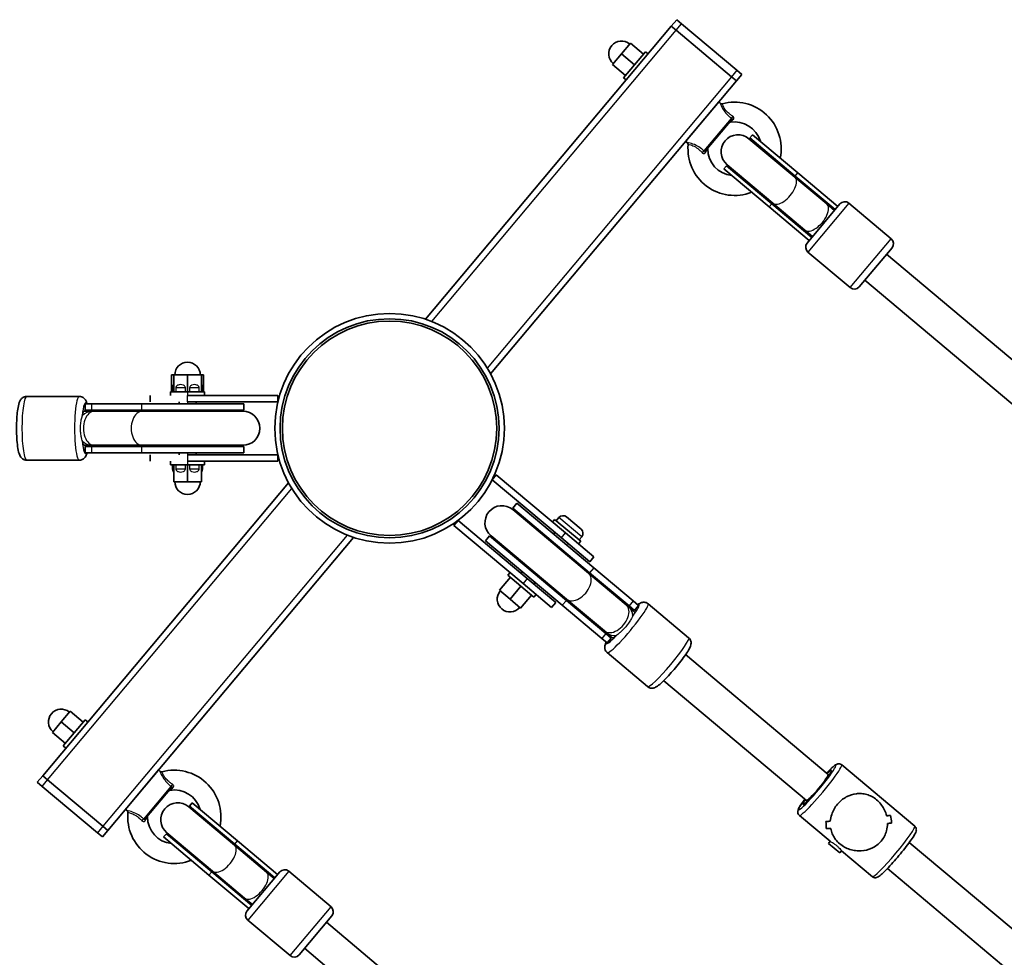
# Model space of a CAD drawing. Units: millimetres. Extents: x -5294 to 5522, y -1628 to 3685.
# Drawn here: x 1384 to 1847, y 1744 to 2185 of the extents above; entities that cross this region are included whole.
import ezdxf

# ---------------------------------------------------------------- set-up
doc = ezdxf.new("R2010")
doc.units = ezdxf.units.MM
doc.layers.add('Widoczne (ISO)', color=7, linetype='Continuous', lineweight=35)
doc.layers.add('Widoczne wąskie (ISO)', color=7, linetype='Continuous', lineweight=25)

msp = doc.modelspace()

# ---------------------------------------------------------------- linework, layer by layer
at = {"layer": 'Widoczne (ISO)'}
for p, q in [((1690.51, 2181.98), (1574.91, 2044.22)), ((1693.08, 2185.05), (1690.51, 2181.98)), ((1690.51, 2181.98), (1692.81, 2180.05)), ((1692.81, 2180.05), (1690.51, 2181.98)), ((1693.08, 2185.05), (1695.38, 2183.12)), ((1721.43, 2161.26), (1695.38, 2183.12)), ((1718.85, 2158.2), (1692.81, 2180.05)), ((1718.85, 2158.2), (1692.81, 2180.05)), ((1671.27, 2173.98), (1667.09, 2169)), ((1677.39, 2168.84), (1671.27, 2173.98)), ((1667.09, 2169), (1662.91, 2164.02)), ((1673.22, 2163.86), (1667.09, 2169)), ((1668.07, 2157.73), (1678.36, 2169.99)), ((1679.58, 2168.96), (1678.36, 2169.99)), ((1669.04, 2158.88), (1662.91, 2164.02)), ((1721.15, 2156.27), (1723.72, 2159.33)), ((1721.43, 2161.26), (1723.72, 2159.33)), ((1605.55, 2018.5), (1721.15, 2156.27)), ((1669.3, 2156.7), (1668.07, 2157.73)), ((1718.85, 2158.2), (1721.15, 2156.27)), ((1721.15, 2156.27), (1718.85, 2158.2)), ((1697.27, 2127.81), (1712.89, 2146.43)), ((1713.51, 2145.77), (1712.89, 2146.43)), ((1708.3, 2140.95), (1708.3, 2140.95)), ((1719.04, 2138.2), (1706.45, 2123.19)), ((1701.87, 2133.29), (1701.87, 2133.29)), ((1727.47, 2129.43), (1728.76, 2130.96)), ((1750.07, 2113.07), (1728.76, 2130.96)), ((1698.03, 2127.31), (1697.27, 2127.81)), ((1748.59, 2111.06), (1727.07, 2129.11)), ((1748.79, 2111.54), (1727.47, 2129.43)), ((1716.79, 2116.86), (1738.3, 2098.8)), ((1715.26, 2114.87), (1716.54, 2116.41)), ((1736.58, 2096.99), (1715.26, 2114.87)), ((1737.86, 2098.52), (1716.54, 2116.41)), ((1750.07, 2113.07), (1768.9, 2097.27)), ((1748.59, 2111.06), (1763.66, 2098.41)), ((1748.79, 2111.54), (1767.62, 2095.74)), ((1737.86, 2098.52), (1756.69, 2082.72)), ((1738.3, 2098.8), (1753.38, 2086.15)), ((1754.44, 2080.04), (1769.87, 2098.42)), ((1767.3, 2095.36), (1763.66, 2098.41)), ((1774.09, 2098.79), (1794.01, 2082.08)), ((1736.58, 2096.99), (1755.4, 2081.19)), ((1753.38, 2086.15), (1757.01, 2083.1)), ((1754.81, 2075.81), (1774.73, 2059.1)), ((1794.38, 2077.85), (1778.95, 2059.47)), ((1974.51, 1921.49), (1791.81, 2074.79)), ((1964.23, 1909.23), (1781.52, 2062.53)), ((1456.46, 2018.04), (1455.45, 2018.04)), ((1455.45, 2010.04), (1455.45, 2018.04)), ((1462.96, 2018.04), (1456.46, 2018.04)), ((1456.46, 2010.04), (1456.46, 2018.04)), ((1469.46, 2018.04), (1462.96, 2018.04)), ((1462.96, 2010.04), (1462.96, 2018.04)), ((1470.46, 2018.04), (1469.46, 2018.04)), ((1469.46, 2010.04), (1469.46, 2018.04)), ((1470.46, 2010.04), (1470.46, 2018.04)), ((1455.96, 2011.98), (1455.96, 2010.04)), ((1469.96, 2011.98), (1469.96, 2010.04)), ((1412.03, 2007.94), (1387.31, 2007.94)), ((1445.46, 2005.44), (1445.46, 2008.44)), ((1454.96, 2010.04), (1462.96, 2010.04)), ((1454.96, 2008.44), (1454.96, 2010.04)), ((1462.96, 2010.04), (1470.96, 2010.04)), ((1505.46, 2008.44), (1462.96, 2008.44)), ((1462.96, 2008.44), (1462.96, 2008.44)), ((1470.96, 2008.44), (1470.96, 2010.04)), ((1505.46, 2005.44), (1505.46, 2008.44)), ((1417.86, 2000.94), (1414.36, 2000.94)), ((1417.96, 2004.44), (1414.88, 2004.44)), ((1414.88, 2001.44), (1414.88, 2004.44)), ((1417.96, 2001.44), (1414.88, 2001.44)), ((1419.22, 2000.94), (1417.86, 2000.94)), ((1417.96, 2004.44), (1441.4, 2004.44)), ((1417.96, 2001.44), (1441.4, 2001.44)), ((1419.22, 2000.94), (1441.73, 2000.94)), ((1489.49, 2004.44), (1441.4, 2004.44)), ((1489.49, 2001.44), (1441.4, 2001.44)), ((1488.99, 2000.94), (1441.73, 2000.94)), ((1458.96, 2005.44), (1458.96, 2004.44)), ((1462.96, 2005.44), (1505.46, 2005.44)), ((1462.96, 2005.44), (1462.96, 2005.44)), ((1466.96, 2004.44), (1466.96, 2005.44)), ((1489.49, 2001.44), (1489.49, 2004.44)), ((1414.36, 1984.94), (1417.86, 1984.94)), ((1414.88, 1984.44), (1417.96, 1984.44)), ((1414.88, 1981.44), (1414.88, 1984.44)), ((1417.86, 1984.94), (1419.22, 1984.94)), ((1441.4, 1984.44), (1417.96, 1984.44)), ((1419.22, 1984.94), (1441.73, 1984.94)), ((1441.4, 1984.44), (1489.49, 1984.44)), ((1441.73, 1984.94), (1488.99, 1984.94)), ((1489.49, 1981.44), (1489.49, 1984.44)), ((1412.03, 1977.94), (1387.31, 1977.94)), ((1414.88, 1981.44), (1417.96, 1981.44)), ((1441.4, 1981.44), (1417.96, 1981.44)), ((1441.4, 1981.44), (1489.49, 1981.44)), ((1445.46, 1980.44), (1445.46, 1977.44)), ((1458.96, 1981.44), (1458.96, 1980.44)), ((1462.96, 1980.44), (1462.96, 1980.44)), ((1505.46, 1980.44), (1462.96, 1980.44)), ((1466.96, 1980.44), (1466.96, 1981.44)), ((1505.46, 1980.43), (1505.46, 1977.44)), ((1454.96, 1977.44), (1454.96, 1975.84)), ((1462.96, 1975.84), (1454.96, 1975.84)), ((1455.96, 1973.9), (1455.96, 1975.84)), ((1456.46, 1975.84), (1456.46, 1967.84)), ((1462.96, 1977.44), (1462.96, 1977.44)), ((1462.96, 1977.44), (1505.46, 1977.44)), ((1470.96, 1975.84), (1462.96, 1975.84)), ((1462.96, 1975.84), (1462.96, 1967.84)), ((1469.46, 1975.84), (1469.46, 1967.84)), ((1469.96, 1973.9), (1469.96, 1975.84)), ((1470.96, 1977.44), (1470.96, 1975.84)), ((1606.27, 1968.74), (1608.2, 1971.04)), ((1606.27, 1968.74), (1638.83, 1941.43)), ((1640.75, 1943.72), (1608.2, 1971.04)), ((1510.43, 1967.37), (1394.83, 1829.6)), ((1456.46, 1967.84), (1462.96, 1967.84)), ((1462.96, 1967.84), (1469.46, 1967.84)), ((1617.87, 1957.7), (1615.94, 1955.4)), ((1652.12, 1925.05), (1615.94, 1955.4)), ((1651.56, 1924.86), (1616, 1954.7)), ((1654.05, 1927.34), (1617.87, 1957.7)), ((1634.63, 1948.87), (1635.65, 1950.09)), ((1635.65, 1950.09), (1647.91, 1939.81)), ((1637.67, 1950.93), (1636.42, 1949.45)), ((1641.27, 1951.25), (1648.08, 1945.54)), ((1590.2, 1949.59), (1588.27, 1947.29)), ((1588.27, 1947.29), (1620.83, 1919.98)), ((1622.76, 1922.27), (1590.2, 1949.59)), ((1425.47, 1803.89), (1541.07, 1941.66)), ((1605.01, 1942.38), (1603.09, 1940.08)), ((1605.01, 1942.38), (1641.2, 1912.02)), ((1605.72, 1942.44), (1641.28, 1912.61)), ((1635.76, 1944), (1635.12, 1943.23)), ((1652.23, 1930.18), (1638.83, 1941.43)), ((1640.75, 1943.72), (1654.16, 1932.47)), ((1648.39, 1941.94), (1647.14, 1940.45)), ((1603.09, 1940.08), (1639.27, 1909.72)), ((1641.89, 1938.85), (1641.25, 1938.09)), ((1646.88, 1938.58), (1647.91, 1939.81)), ((1652.23, 1930.18), (1654.16, 1932.47)), ((1654.05, 1927.34), (1672.6, 1911.78)), ((1614.82, 1922.93), (1609.68, 1916.8)), ((1614.7, 1925.12), (1613.67, 1923.89)), ((1625.93, 1913.61), (1613.67, 1923.89)), ((1620.33, 1925.61), (1619.69, 1924.85)), ((1622.76, 1922.27), (1636.16, 1911.03)), ((1669.37, 1909.92), (1651.56, 1924.86)), ((1652.12, 1925.05), (1670.67, 1909.48)), ((1619.8, 1918.75), (1614.66, 1912.62)), ((1634.23, 1908.73), (1620.83, 1919.98)), ((1626.46, 1920.47), (1625.82, 1919.7)), ((1609.68, 1916.8), (1614.66, 1912.62)), ((1624.78, 1914.57), (1619.64, 1908.44)), ((1626.96, 1914.83), (1625.93, 1913.61)), ((1614.66, 1912.62), (1619.64, 1908.44)), ((1636.16, 1911.03), (1634.23, 1908.73)), ((1657.81, 1894.16), (1639.27, 1909.72)), ((1659.74, 1896.46), (1641.2, 1912.02)), ((1659.09, 1897.66), (1641.28, 1912.61)), ((1670.46, 1909.01), (1669.37, 1909.92)), ((1673.22, 1906.69), (1670.46, 1909.01)), ((1673.23, 1907.34), (1670.67, 1909.48)), ((1675.16, 1909.63), (1672.6, 1911.78)), ((1675.16, 1909.63), (1673.23, 1907.34)), ((1679.64, 1910.44), (1698.68, 1894.47)), ((1659.09, 1897.66), (1660.17, 1896.75)), ((1659.74, 1896.46), (1662.3, 1894.31)), ((1660.17, 1896.75), (1662.93, 1894.43)), ((1662.3, 1894.31), (1660.37, 1892.02)), ((1657.81, 1894.16), (1660.37, 1892.02)), ((1660.36, 1887.46), (1679.39, 1871.49)), ((1697.24, 1886.53), (1764.35, 1830.23)), ((1686.96, 1874.28), (1754.06, 1817.97)), ((1407.72, 1859.9), (1403.54, 1854.92)), ((1413.85, 1854.76), (1407.72, 1859.9)), ((1403.54, 1854.92), (1399.37, 1849.94)), ((1409.67, 1849.78), (1403.54, 1854.92)), ((1404.53, 1843.65), (1414.81, 1855.91)), ((1416.04, 1854.88), (1414.81, 1855.91)), ((1405.49, 1844.8), (1399.37, 1849.94)), ((1405.76, 1842.62), (1404.53, 1843.65)), ((1805.03, 1805.88), (1770.69, 1834.69)), ((1394.83, 1829.6), (1392.26, 1826.54)), ((1397.13, 1827.67), (1394.83, 1829.6)), ((1394.83, 1829.6), (1397.13, 1827.67)), ((1433.73, 1813.73), (1449.35, 1832.35)), ((1449.97, 1831.69), (1449.35, 1832.35)), ((1764.35, 1830.23), (1764.79, 1829.85)), ((1394.56, 1824.61), (1392.26, 1826.54)), ((1397.13, 1827.67), (1423.17, 1805.82)), ((1397.13, 1827.67), (1423.17, 1805.82)), ((1444.75, 1826.87), (1444.75, 1826.87)), ((1394.56, 1824.61), (1420.6, 1802.75)), ((1455.5, 1824.12), (1442.9, 1809.11)), ((1438.33, 1819.21), (1438.33, 1819.21)), ((1463.93, 1815.35), (1465.21, 1816.88)), ((1486.53, 1799), (1465.21, 1816.88)), ((1754.06, 1817.97), (1754.51, 1817.59)), ((1434.48, 1813.24), (1433.73, 1813.73)), ((1485.04, 1796.98), (1463.53, 1815.03)), ((1485.25, 1797.46), (1463.93, 1815.35)), ((1765.26, 1798.78), (1750.77, 1810.94)), ((1422.9, 1800.83), (1420.6, 1802.75)), ((1422.9, 1800.83), (1425.47, 1803.89)), ((1425.47, 1803.89), (1423.17, 1805.82)), ((1423.17, 1805.82), (1425.47, 1803.89)), ((1451.72, 1800.8), (1453, 1802.33)), ((1474.32, 1784.44), (1453, 1802.33)), ((1453.24, 1802.78), (1474.76, 1784.72)), ((1763.41, 1804.75), (1763.41, 1804.75)), ((1473.03, 1782.91), (1451.72, 1800.8)), ((1485.25, 1797.46), (1504.07, 1781.66)), ((1486.53, 1799), (1505.36, 1783.2)), ((1764.41, 1797.78), (1765.25, 1798.79)), ((1769.77, 1793.28), (1764.41, 1797.78)), ((1802.48, 1798.23), (1993.7, 1637.77)), ((1485.04, 1796.98), (1500.12, 1784.33)), ((1769.77, 1793.28), (1770.62, 1794.29)), ((1785.1, 1782.13), (1770.62, 1794.29)), ((1474.32, 1784.44), (1493.15, 1768.64)), ((1474.76, 1784.72), (1489.83, 1772.07)), ((1490.9, 1765.96), (1506.32, 1784.35)), ((1503.75, 1781.28), (1500.12, 1784.33)), ((1510.55, 1784.72), (1530.47, 1768)), ((1792.2, 1785.97), (1983.42, 1625.52)), ((1473.03, 1782.91), (1491.86, 1767.11)), ((1489.83, 1772.07), (1493.47, 1769.02)), ((1491.27, 1761.73), (1511.18, 1745.02)), ((1530.84, 1763.78), (1515.41, 1745.39)), ((1710.97, 1607.41), (1528.27, 1760.71)), ((1700.68, 1595.15), (1517.98, 1748.46))]:
    msp.add_line(p, q, dxfattribs=at)
for radius in [54, 51.5, 50.4]:
    msp.add_circle((1557.99, 1992.94), radius, dxfattribs=at)
for centre, radius, start, end in [((1667.09, 2169), 6, 50, 230), ((1714.24, 2146.46), 1, 223.4398, 285.3396), ((1720.3, 2124.35), 21.93, 348.6069, 105.3396), ((1718.34, 2135.81), 1, 99.7025, 140), ((1720.3, 2124.35), 12.63, 16.2387, 99.7025), ((1721.93, 2122.98), 8, 50, 230), ((1697.47, 2126.48), 1, 354.6604, 56.5602), ((1720.3, 2124.35), 21.93, 174.6604, 291.3931), ((1722.01, 2122.92), 8.5, 30.2501, 50), ((1708.67, 2124.29), 1, 140, 180.2975), ((1720.3, 2124.35), 12.63, 180.2975, 263.7613), ((1722.01, 2122.92), 8.5, 230, 249.7499), ((1772.17, 2096.5), 3, 50, 140), ((1756.74, 2078.11), 3, 140, 230), ((1792.08, 2079.78), 3, 320, 50), ((1776.66, 2061.4), 3, 230, 320), ((1462.96, 2018.04), 6, 0, 180), ((1458.52, 2011.98), 2.56, 143.5679, 180), ((1467.4, 2011.98), 2.56, 0, 36.4077), ((1414.88, 1992.94), 8.5, 70.2501, 90), ((1489.49, 1992.94), 8.5, 90, 109.7499), ((1488.99, 1992.94), 8, 270, 90), ((1414.88, 1992.94), 8.5, 270, 289.7499), ((1489.49, 1992.94), 8.5, 250.2501, 270), ((1458.52, 1973.9), 2.56, 180, 216.4077), ((1467.4, 1973.9), 2.56, 323.5679, 0), ((1462.96, 1967.84), 6, 180, 0), ((1610.86, 1948.57), 8, 50, 230), ((1610.48, 1948.89), 8.5, 30.2501, 50), ((1639.63, 1949.29), 2.56, 50, 140), ((1646.43, 1943.58), 2.56, 320, 50), ((1610.48, 1948.89), 8.5, 230, 249.7499), ((1614.66, 1912.62), 6, 140, 320), ((1667.76, 1900.82), 8.5, 50, 69.7499), ((1667.76, 1900.82), 8.5, 210.2501, 230), ((1403.54, 1854.92), 6, 50, 230), ((1450.7, 1832.38), 1, 223.4398, 285.3396), ((1456.76, 1810.27), 21.93, 348.6069, 105.3396), ((1454.8, 1821.73), 1, 99.7025, 140), ((1456.76, 1810.27), 12.63, 16.2387, 99.7025), ((1458.39, 1808.91), 8, 50, 230), ((1433.93, 1812.4), 1, 354.6604, 56.5602), ((1456.76, 1810.27), 21.93, 174.6604, 291.3931), ((1458.46, 1808.84), 8.5, 30.2501, 50), ((1445.13, 1810.21), 1, 140, 180.2975), ((1456.76, 1810.27), 12.63, 180.2975, 263.7613), ((1458.46, 1808.84), 8.5, 230, 249.7499), ((1508.62, 1782.42), 3, 50, 140), ((1493.2, 1764.03), 3, 140, 230), ((1528.54, 1765.7), 3, 320, 50), ((1513.11, 1747.32), 3, 230, 320)]:
    msp.add_arc(centre, radius, start, end, dxfattribs=at)
for centre, major_axis, ratio, start_param, end_param in [((1764.54, 2087.23), (-13.2, 11.08), 0.493333, 4.894382, 5.05709), ((1764.54, 2087.23), (-13.2, 11.08), 0.493333, 1.226095, 1.388804), ((1759.2, 1824.1), (5.14, 6.13), 0.099577, 3.141593, 6.283185), ((1776.01, 1810), (21.82, 1.91), 0.044404, 5.518952, 5.654219), ((1776.01, 1810), (-21.82, -1.91), 0.044404, 2.377359, 2.512631), ((1794.5, 1794.48), (-1.91, 21.82), 0.044404, 5.339401, 5.565469), ((1794.5, 1794.48), (1.91, -21.82), 0.044404, 2.197812, 2.42388), ((1776.01, 1810), (21.82, 1.91), 0.044404, 4.085369, 4.197174), ((1776.01, 1810), (-21.82, -1.91), 0.044404, 0.94378, 1.055585), ((1761.29, 1822.34), (-1.91, 21.82), 0.044404, 3.77055, 3.996619), ((1761.29, 1822.34), (1.91, -21.82), 0.044404, 0.628962, 0.85503), ((1763.45, 1820.53), (-1.91, 21.82), 0.044404, 4.108398, 4.108424), ((1779.79, 1806.83), (21.82, 1.91), 0.044404, 5.316351, 5.428152), ((1779.79, 1806.83), (-21.82, -1.91), 0.044404, 2.174758, 2.286563), ((1779.79, 1806.83), (21.82, 1.91), 0.044404, 3.8593, 3.994573), ((1779.79, 1806.83), (-21.82, -1.91), 0.044404, 0.717712, 0.852984), ((1763.45, 1820.53), (-1.91, 21.82), 0.044404, 3.905822, 3.905852), ((1501, 1773.15), (-13.2, 11.08), 0.493333, 4.894382, 5.05709), ((1501, 1773.15), (-13.2, 11.08), 0.493333, 1.226095, 1.388804)]:
    msp.add_ellipse(centre, major_axis=major_axis, ratio=ratio, start_param=start_param, end_param=end_param, dxfattribs=at)
for points, knots in [([(1387.31, 1977.94), (1386.91, 1977.94), (1386.52, 1978.01), (1385.81, 1978.27), (1385.51, 1978.45), (1384.96, 1978.87), (1384.75, 1979.11), (1384.31, 1979.69), (1384.15, 1980.01), (1383.57, 1981.29), (1383.37, 1982.25), (1382.97, 1984.6), (1382.83, 1985.91), (1382.63, 1988.62), (1382.56, 1989.99), (1382.51, 1992.76), (1382.52, 1994.15), (1382.61, 1996.86), (1382.68, 1998.17), (1382.9, 2000.62), (1383.04, 2001.75), (1383.43, 2003.88), (1383.63, 2004.78), (1384.27, 2006.1), (1384.48, 2006.48), (1385.21, 2007.21), (1385.62, 2007.53), (1386.53, 2007.86), (1386.92, 2007.94), (1387.31, 2007.94)], [6.283185, 6.283185, 6.283185, 6.283185, 6.337206, 6.337206, 6.397009, 6.397009, 6.474866, 6.474866, 6.603432, 6.603432, 7.008324, 7.008324, 7.390227, 7.390227, 7.729485, 7.729485, 8.061536, 8.061536, 8.394413, 8.394413, 8.737393, 8.737393, 9.130231, 9.130231, 9.277504, 9.277504, 9.371799, 9.371799, 9.424778, 9.424778, 9.424778, 9.424778]), ([(1415.73, 2004.44), (1415.6, 2004.88), (1415.46, 2005.3), (1415.06, 2006.1), (1414.86, 2006.48), (1414.13, 2007.21), (1413.72, 2007.53), (1412.8, 2007.86), (1412.42, 2007.94), (1412.03, 2007.94)], [2.666049, 2.666049, 2.666049, 2.666049, 2.8470457, 2.8470457, 2.9943192, 2.9943192, 3.0886134, 3.0886134, 3.1415927, 3.1415927, 3.1415927, 3.1415927]), ([(1412.03, 1977.94), (1412.42, 1977.94), (1412.82, 1978.01), (1413.52, 1978.27), (1413.82, 1978.45), (1414.37, 1978.87), (1414.58, 1979.11), (1415.03, 1979.69), (1415.19, 1980.01), (1415.49, 1980.69), (1415.62, 1981.05), (1415.73, 1981.44)], [0, 0, 0, 0, 0.0540203, 0.0540203, 0.1138235, 0.1138235, 0.1916809, 0.1916809, 0.320247, 0.320247, 0.4755437, 0.4755437, 0.4755437, 0.4755437]), ([(1679.64, 1910.44), (1679.36, 1910.67), (1679.04, 1910.85), (1678.4, 1911.1), (1678.08, 1911.15), (1677.47, 1911.2), (1677.19, 1911.16), (1676.64, 1911.06), (1676.4, 1910.98), (1675.79, 1910.72), (1675.5, 1910.55), (1675.05, 1910.25), (1674.88, 1910.13), (1674.71, 1910)], [0, 0, 0, 0, 0.0383347, 0.0383347, 0.0805198, 0.0805198, 0.1335428, 0.1335428, 0.20821, 0.20821, 0.3568677, 0.3568677, 0.4462423, 0.4462423, 0.4462423, 0.4462423]), ([(1698.68, 1894.47), (1698.95, 1894.23), (1699.19, 1893.95), (1699.54, 1893.36), (1699.65, 1893.06), (1699.8, 1892.46), (1699.82, 1892.18), (1699.81, 1891.62), (1699.77, 1891.37), (1699.63, 1890.72), (1699.5, 1890.41), (1699.08, 1889.44), (1698.71, 1888.8), (1697.68, 1887.15), (1696.97, 1886.13), (1695.43, 1884.03), (1694.62, 1882.98), (1692.93, 1880.88), (1692.05, 1879.83), (1690.29, 1877.81), (1689.42, 1876.83), (1687.73, 1875.04), (1686.93, 1874.23), (1685.41, 1872.8), (1684.72, 1872.2), (1683.68, 1871.46), (1683.33, 1871.22), (1682.57, 1870.93), (1682.34, 1870.85), (1681.72, 1870.74), (1681.3, 1870.7), (1680.41, 1870.9), (1680.01, 1871.05), (1679.56, 1871.35), (1679.47, 1871.42), (1679.39, 1871.49)], [0, 0, 0, 0, 0.038335, 0.038335, 0.08052, 0.08052, 0.133543, 0.133543, 0.20821, 0.20821, 0.356868, 0.356868, 0.671027, 0.671027, 1.052162, 1.052162, 1.388712, 1.388712, 1.718179, 1.718179, 2.047385, 2.047385, 2.382396, 2.382396, 2.744019, 2.744019, 2.942806, 2.942806, 3.010041, 3.010041, 3.083617, 3.083617, 3.130242, 3.130242, 3.141593, 3.141593, 3.141593, 3.141593]), ([(1659.93, 1892.39), (1659.88, 1892.28), (1659.83, 1892.18), (1659.59, 1891.67), (1659.41, 1891.29), (1659.26, 1890.49), (1659.22, 1890.25), (1659.22, 1889.63), (1659.25, 1889.2), (1659.6, 1888.35), (1659.82, 1887.99), (1660.2, 1887.6), (1660.28, 1887.53), (1660.36, 1887.46)], [2.6953503, 2.6953503, 2.6953503, 2.6953503, 2.7440193, 2.7440193, 2.942806, 2.942806, 3.0100412, 3.0100412, 3.083617, 3.083617, 3.130242, 3.130242, 3.1415927, 3.1415927, 3.1415927, 3.1415927]), ([(1770.69, 1834.69), (1770.49, 1834.86), (1770.27, 1834.98), (1769.81, 1835.15), (1769.59, 1835.18), (1769.17, 1835.2), (1768.98, 1835.17), (1768.58, 1835.08), (1768.41, 1835.01), (1767.88, 1834.77), (1767.61, 1834.58), (1766.86, 1834.01), (1766.37, 1833.59), (1765.15, 1832.45), (1764.41, 1831.7), (1763.6, 1830.85)], [4.712389, 4.712389, 4.712389, 4.712389, 4.7449786, 4.7449786, 4.7808975, 4.7808975, 4.8262978, 4.8262978, 4.8959273, 4.8959273, 5.0769183, 5.0769183, 5.3471559, 5.3471559, 5.6605416, 5.6605416, 5.6605416, 5.6605416]), ([(1765.58, 1831.18), (1765.58, 1831.18), (1765.57, 1831.17), (1765.54, 1831.1), (1765.48, 1830.98), (1765.26, 1830.58), (1765.06, 1830.25), (1764.47, 1829.36), (1764.06, 1828.78), (1763.07, 1827.45), (1762.49, 1826.69), (1761.23, 1825.1), (1760.55, 1824.26), (1759.16, 1822.61), (1758.45, 1821.79), (1757.09, 1820.26), (1756.44, 1819.56), (1755.27, 1818.33), (1754.75, 1817.82), (1753.93, 1817.05), (1753.61, 1816.78), (1753.39, 1816.62), (1753.35, 1816.6), (1753.34, 1816.59), (1753.34, 1816.59), (1753.34, 1816.59)], [1.814902, 1.814902, 1.814902, 1.814902, 1.862024, 1.862024, 2.00981, 2.00981, 2.241949, 2.241949, 2.52972, 2.52972, 2.837091, 2.837091, 3.150396, 3.150396, 3.465034, 3.465034, 3.778151, 3.778151, 4.084643, 4.084643, 4.366386, 4.366386, 4.458606, 4.458606, 4.468284, 4.468284, 4.468284, 4.468284]), ([(1768.65, 1816.17), (1769.23, 1816.87), (1769.89, 1817.52), (1771.3, 1818.67), (1772.06, 1819.18), (1774.41, 1820.45), (1776.06, 1820.95), (1778.38, 1821.24), (1779.2, 1821.27), (1780.85, 1821.15), (1781.67, 1821.01), (1783.28, 1820.56), (1784.07, 1820.25), (1785.61, 1819.43), (1786.36, 1818.93), (1787.82, 1817.71), (1788.47, 1817.03), (1789.62, 1815.58), (1790.12, 1814.81), (1790.97, 1813.2), (1791.32, 1812.36), (1791.67, 1811.24), (1791.75, 1810.97), (1791.82, 1810.7)], [2.236331, 2.236331, 2.236331, 2.236331, 2.507871, 2.507871, 2.77941, 2.77941, 3.322488, 3.322488, 3.610032, 3.610032, 3.897576, 3.897576, 4.185119, 4.185119, 4.472663, 4.472663, 4.760206, 4.760206, 5.04775, 5.04775, 5.335293, 5.335293, 5.424723, 5.424723, 5.424723, 5.424723]), ([(1791.82, 1810.7), (1791.75, 1810.97), (1791.67, 1811.24), (1791.32, 1812.36), (1790.97, 1813.2), (1790.12, 1814.81), (1789.62, 1815.58), (1788.47, 1817.03), (1787.82, 1817.71), (1787.09, 1818.32), (1786.36, 1818.93), (1785.61, 1819.43), (1784.07, 1820.25), (1783.28, 1820.56), (1781.67, 1821.01), (1780.85, 1821.15), (1779.2, 1821.27), (1778.38, 1821.24), (1776.06, 1820.95), (1774.41, 1820.45), (1772.06, 1819.18), (1771.3, 1818.67), (1769.89, 1817.52), (1769.23, 1816.87), (1768.65, 1816.17)], [7.993265, 7.993265, 7.993265, 7.993265, 8.082695, 8.082695, 8.370238, 8.370238, 8.657782, 8.657782, 8.945325, 8.945325, 8.945325, 9.232869, 9.232869, 9.520412, 9.520412, 9.807956, 9.807956, 10.095499, 10.095499, 10.638578, 10.638578, 10.910117, 10.910117, 11.181657, 11.181657, 11.181657, 11.181657]), ([(1753.31, 1818.6), (1753.09, 1818.3), (1752.88, 1818), (1752, 1816.77), (1751.44, 1815.94), (1750.52, 1814.41), (1750.14, 1814.06), (1750, 1812.73), (1750, 1812.58), (1750.04, 1812.16), (1750.09, 1811.87), (1750.39, 1811.33), (1750.56, 1811.12), (1750.77, 1810.94)], [6.9058291, 6.9058291, 6.9058291, 6.9058291, 7.0051922, 7.0051922, 7.3393372, 7.3393372, 7.7246742, 7.7246742, 7.766583, 7.766583, 7.8196488, 7.8196488, 7.8539816, 7.8539816, 7.8539816, 7.8539816]), ([(1765.33, 1808.21), (1765.42, 1809.26), (1765.64, 1810.36), (1766.28, 1812.29), (1766.65, 1813.13), (1767.54, 1814.72), (1768.07, 1815.48), (1768.65, 1816.17)], [10.2894052, 10.2894052, 10.2894052, 10.2894052, 10.638578, 10.638578, 10.9101173, 10.9101173, 11.1816566, 11.1816566, 11.1816566, 11.1816566]), ([(1768.65, 1816.17), (1768.07, 1815.48), (1767.54, 1814.72), (1766.65, 1813.13), (1766.28, 1812.29), (1765.64, 1810.36), (1765.42, 1809.26), (1765.33, 1808.21)], [2.2363313, 2.2363313, 2.2363313, 2.2363313, 2.5078706, 2.5078706, 2.7794099, 2.7794099, 3.1285317, 3.1285317, 3.1285317, 3.1285317]), ([(1792.24, 1807.11), (1792.23, 1806), (1792.08, 1804.85), (1791.53, 1802.84), (1791.2, 1801.98), (1790.35, 1800.35), (1789.83, 1799.58), (1789.25, 1798.89)], [5.8167936, 5.8167936, 5.8167936, 5.8167936, 6.1659154, 6.1659154, 6.4374547, 6.4374547, 6.708994, 6.708994, 6.708994, 6.708994]), ([(1789.25, 1798.89), (1789.83, 1799.58), (1790.35, 1800.35), (1791.2, 1801.98), (1791.53, 1802.84), (1792.08, 1804.85), (1792.23, 1806), (1792.24, 1807.11)], [6.708994, 6.708994, 6.708994, 6.708994, 6.9805333, 6.9805333, 7.2520725, 7.2520725, 7.6011944, 7.6011944, 7.6011944, 7.6011944]), ([(1789.25, 1798.89), (1788.67, 1798.19), (1788, 1797.55), (1786.54, 1796.43), (1785.75, 1795.95), (1783.28, 1794.78), (1781.51, 1794.38), (1779.01, 1794.24), (1778.12, 1794.27), (1776.34, 1794.5), (1775.45, 1794.7), (1773.72, 1795.26), (1772.87, 1795.62), (1771.25, 1796.5), (1770.47, 1797.02), (1769.74, 1797.64), (1769.01, 1798.25), (1768.38, 1798.91), (1767.31, 1800.28), (1766.87, 1801), (1766.14, 1802.51), (1765.86, 1803.29), (1765.6, 1804.34), (1765.55, 1804.59), (1765.5, 1804.84)], [6.708994, 6.708994, 6.708994, 6.708994, 6.980533, 6.980533, 7.252073, 7.252073, 7.795151, 7.795151, 8.082695, 8.082695, 8.370238, 8.370238, 8.657782, 8.657782, 8.945325, 8.945325, 8.945325, 9.232869, 9.232869, 9.520412, 9.520412, 9.807956, 9.807956, 9.897439, 9.897439, 9.897439, 9.897439]), ([(1765.5, 1804.84), (1765.55, 1804.59), (1765.6, 1804.34), (1765.86, 1803.29), (1766.14, 1802.51), (1766.87, 1801), (1767.31, 1800.28), (1768.38, 1798.91), (1769.01, 1798.25), (1770.47, 1797.02), (1771.25, 1796.5), (1772.87, 1795.62), (1773.72, 1795.26), (1775.45, 1794.7), (1776.34, 1794.5), (1778.12, 1794.27), (1779.01, 1794.24), (1781.51, 1794.38), (1783.28, 1794.78), (1785.75, 1795.95), (1786.54, 1796.43), (1788, 1797.55), (1788.67, 1798.19), (1789.25, 1798.89)], [3.520602, 3.520602, 3.520602, 3.520602, 3.610032, 3.610032, 3.897576, 3.897576, 4.185119, 4.185119, 4.472663, 4.472663, 4.760206, 4.760206, 5.04775, 5.04775, 5.335293, 5.335293, 5.622837, 5.622837, 6.165915, 6.165915, 6.437455, 6.437455, 6.708994, 6.708994, 6.708994, 6.708994]), ([(1805.03, 1805.88), (1805.23, 1805.71), (1805.39, 1805.51), (1805.63, 1805.09), (1805.7, 1804.88), (1805.79, 1804.46), (1805.8, 1804.27), (1805.78, 1803.87), (1805.74, 1803.69), (1805.59, 1803.12), (1805.45, 1802.83), (1805.03, 1801.99), (1804.69, 1801.43), (1803.72, 1799.94), (1803.02, 1798.95), (1801.45, 1796.84), (1800.6, 1795.74), (1798.79, 1793.48), (1797.84, 1792.33), (1795.93, 1790.08), (1794.97, 1788.98), (1793.12, 1786.94), (1792.24, 1786.01), (1790.63, 1784.36), (1789.9, 1783.66), (1788.56, 1782.49), (1788.28, 1782.05), (1786.99, 1781.69), (1786.85, 1781.66), (1786.43, 1781.62), (1786.13, 1781.63), (1785.55, 1781.83), (1785.31, 1781.96), (1785.1, 1782.13)], [1.570796, 1.570796, 1.570796, 1.570796, 1.603386, 1.603386, 1.639305, 1.639305, 1.684705, 1.684705, 1.754335, 1.754335, 1.935326, 1.935326, 2.205563, 2.205563, 2.559135, 2.559135, 2.888423, 2.888423, 3.213298, 3.213298, 3.53752, 3.53752, 3.8636, 3.8636, 4.197745, 4.197745, 4.583082, 4.583082, 4.62499, 4.62499, 4.678056, 4.678056, 4.712389, 4.712389, 4.712389, 4.712389])]:
    msp.add_open_spline(points, degree=3, knots=knots, dxfattribs=at)
for points in [[(1416.38, 2000.94), (1416.37, 2001.06), (1416.35, 2001.19), (1416.33, 2001.31)], [(1416.33, 1984.56), (1416.35, 1984.68), (1416.37, 1984.81), (1416.38, 1984.94)], [(1672.39, 1907.96), (1672.29, 1907.86), (1672.18, 1907.75), (1672.08, 1907.65)], [(1661.79, 1895.39), (1661.71, 1895.27), (1661.62, 1895.15), (1661.54, 1895.03)]]:
    msp.add_open_spline(points, degree=3, dxfattribs=at)
at = {"layer": 'Widoczne wąskie (ISO)'}
for p, q in [((1692.81, 2180.05), (1695.38, 2183.12)), ((1577.91, 2043.13), (1692.81, 2180.05)), ((1721.43, 2161.26), (1718.85, 2158.2)), ((1718.85, 2158.2), (1603.96, 2021.27)), ((1705.98, 2123.32), (1718.83, 2138.63)), ((1748.79, 2111.54), (1750.07, 2113.07)), ((1736.58, 2096.99), (1737.86, 2098.52)), ((1774.09, 2098.79), (1754.81, 2075.81)), ((1774.73, 2059.1), (1794.01, 2082.08)), ((1456.46, 2011.98), (1455.96, 2011.98)), ((1461.96, 2011.98), (1457.46, 2011.98)), ((1457.46, 2011.98), (1457.46, 2010.04)), ((1461.96, 2010.04), (1461.96, 2011.98)), ((1468.46, 2011.98), (1463.96, 2011.98)), ((1463.96, 2011.98), (1463.96, 2010.04)), ((1468.46, 2010.04), (1468.46, 2011.98)), ((1469.96, 2011.98), (1469.46, 2011.98)), ((1462.96, 2010.04), (1462.96, 2008.44)), ((1462.96, 2005.44), (1462.96, 2008.44)), ((1417.96, 2001.44), (1417.96, 2004.44)), ((1441.4, 2001.44), (1441.4, 2004.44)), ((1462.96, 2005.44), (1462.96, 2004.44)), ((1417.96, 1981.44), (1417.96, 1984.44)), ((1441.4, 1981.44), (1441.4, 1984.44)), ((1462.96, 1981.44), (1462.96, 1980.44)), ((1462.96, 1980.44), (1462.96, 1977.44)), ((1455.96, 1973.9), (1456.46, 1973.9)), ((1457.46, 1975.84), (1457.46, 1973.9)), ((1457.46, 1973.9), (1461.96, 1973.9)), ((1461.96, 1973.9), (1461.96, 1975.84)), ((1462.96, 1977.44), (1462.96, 1975.84)), ((1463.96, 1975.84), (1463.96, 1973.9)), ((1463.96, 1973.9), (1468.46, 1973.9)), ((1468.46, 1973.9), (1468.46, 1975.84)), ((1469.46, 1973.9), (1469.96, 1973.9)), ((1397.13, 1827.67), (1512.02, 1964.6)), ((1648.39, 1941.94), (1637.67, 1950.93)), ((1538.07, 1942.75), (1423.17, 1805.82)), ((1638.83, 1941.43), (1640.75, 1943.72)), ((1654.05, 1927.34), (1652.12, 1925.05)), ((1622.76, 1922.27), (1620.83, 1919.98)), ((1641.2, 1912.02), (1639.27, 1909.72)), ((1672.6, 1911.78), (1670.67, 1909.48)), ((1659.74, 1896.46), (1657.81, 1894.16)), ((1394.56, 1824.61), (1397.13, 1827.67)), ((1442.44, 1809.24), (1455.29, 1824.55)), ((1423.17, 1805.82), (1420.6, 1802.75)), ((1485.25, 1797.46), (1486.53, 1799)), ((1473.03, 1782.91), (1474.32, 1784.44)), ((1510.55, 1784.72), (1491.27, 1761.73)), ((1511.18, 1745.02), (1530.47, 1768))]:
    msp.add_line(p, q, dxfattribs=at)
for centre, major_axis, ratio, start_param, end_param in [((1719.5, 2139.25), (-0.629, -0.777), 0.293974, 4.397708, 5.824084), ((1719.81, 2137.55), (-0.766, 0.643), 0.608851, 5.216183, 6.283185), ((1705.49, 2122.56), (-0.656, -0.754), 0.293974, 3.600694, 5.02707), ((1707.21, 2122.54), (-0.766, 0.643), 0.608851, 0, 1.067003), ((1743.32, 2105.03), (5.46, 6.51), 0.493333, 0, 0.344701), ((1743.44, 2104.93), (-5.14, -6.13), 0.498981, 0, 3.141593), ((1743.32, 2105.03), (-5.46, -6.51), 0.493333, 5.938484, 6.283185), ((1758.52, 2092.28), (-5.14, -6.13), 0.498981, 0, 3.141593), ((1387.31, 1992.94), (0, -15), 0.148544, 3.141593, 6.283185), ((1412.03, 1992.94), (0, 15), 0.148544, 0, 3.141593), ((1415, 1992.94), (0, 12), 0.148544, 5.993498, 7.350772), ((1417.86, 1992.94), (0, 8), 0.827817, 0, 0.720822), ((1419.22, 1992.94), (0, 8), 0.658024, 0, 3.141593), ((1415, 1992.94), (0, -12), 0.148544, 2.300524, 2.344595), ((1417.96, 1992.94), (0, 8.5), 0.658024, 5.938484, 6.283185), ((1441.73, 1992.94), (0, 8), 0.658024, 0, 3.141593), ((1441.4, 1992.94), (0, 8.5), 0.658024, 5.938484, 6.283185), ((1415, 1992.94), (0, -12), 0.148544, 5.215598, 6.572872), ((1417.86, 1992.94), (0, -8), 0.827817, 5.562363, 6.283185), ((1415, 1992.94), (0, -12), 0.148544, 0.796998, 0.841069), ((1417.96, 1992.94), (0, -8.5), 0.658024, 0, 0.344701), ((1441.4, 1992.94), (0, -8.5), 0.658024, 0, 0.344701), ((1646.42, 1918.74), (-5.14, -6.13), 0.628652, 0, 3.141593), ((1646.66, 1918.53), (5.46, 6.51), 0.628652, 0, 0.344701), ((1646.66, 1918.53), (-5.46, -6.51), 0.628652, 5.938484, 6.283185), ((1664.23, 1903.79), (-5.14, -6.13), 0.628652, 0, 3.141593), ((1670, 1898.95), (-9.64, -11.49), 0.110496, 0, 3.141593), ((1665.2, 1902.97), (5.46, 6.51), 0.628652, 0, 0.344701), ((1665.32, 1902.88), (5.14, 6.13), 0.805685, 5.562363, 6.283185), ((1667.72, 1900.87), (7.71, 9.19), 0.110496, 5.215598, 6.572872), ((1667.72, 1900.87), (7.71, 9.19), 0.110496, 0.790687, 0.841069), ((1665.2, 1902.97), (-5.46, -6.51), 0.628652, 5.938484, 6.283185), ((1667.72, 1900.87), (-7.71, -9.19), 0.110496, 5.993498, 7.350772), ((1665.32, 1902.88), (-5.14, -6.13), 0.805685, 0, 0.720822), ((1667.72, 1900.87), (7.71, 9.19), 0.110496, 2.300524, 2.350906), ((1689.03, 1882.98), (9.64, 11.49), 0.110496, 3.141593, 6.283185), ((1759.2, 1824.1), (8.68, 10.34), 0.088634, 2.20507, 7.219708), ((1760.73, 1822.82), (-9.96, -11.87), 0.088634, 0, 3.141593), ((1759.2, 1824.1), (-6.75, -8.04), 0.088634, 5.578638, 10.129325), ((1455.95, 1825.17), (-0.629, -0.777), 0.293974, 4.397708, 5.824084), ((1456.26, 1823.47), (-0.766, 0.643), 0.608851, 5.216183, 6.283185), ((1441.95, 1808.48), (-0.656, -0.754), 0.293974, 3.600694, 5.02707), ((1443.67, 1808.46), (-0.766, 0.643), 0.608851, 0, 1.067003), ((1795.07, 1794.01), (9.96, 11.87), 0.088634, 3.141593, 6.283185), ((1479.78, 1790.95), (5.46, 6.51), 0.493333, 0, 0.344701), ((1479.9, 1790.85), (-5.14, -6.13), 0.498981, 0, 3.141593), ((1479.78, 1790.95), (-5.46, -6.51), 0.493333, 5.938484, 6.283185), ((1494.98, 1778.2), (-5.14, -6.13), 0.498981, 0, 3.141593)]:
    msp.add_ellipse(centre, major_axis=major_axis, ratio=ratio, start_param=start_param, end_param=end_param, dxfattribs=at)
for points, knots in [([(1713.51, 2145.77), (1713.51, 2145.77), (1713.57, 2145.62), (1713.81, 2144.98), (1714.04, 2144.44), (1714.72, 2143.15), (1715.19, 2142.4), (1716.31, 2140.98), (1716.94, 2140.32), (1718, 2139.33), (1718.42, 2138.98), (1718.83, 2138.63)], [-1.232751, -1.232751, -1.232751, -1.232751, -0.997385, -0.997385, -0.719024, -0.719024, -0.439076, -0.439076, -0.168875, -0.168875, 0, 0, 0, 0]), ([(1719.47, 2139.66), (1719.05, 2139.94), (1718.63, 2140.22), (1717.58, 2141.01), (1716.97, 2141.54), (1715.93, 2142.68), (1715.52, 2143.3), (1714.93, 2144.38), (1714.74, 2144.83), (1714.54, 2145.36), (1714.5, 2145.49), (1714.5, 2145.49)], [0, 0, 0, 0, 0.168875, 0.168875, 0.439076, 0.439076, 0.719024, 0.719024, 0.997385, 0.997385, 1.232751, 1.232751, 1.232751, 1.232751]), ([(1718.18, 2136.8), (1718.18, 2136.8), (1718.19, 2136.81), (1718.34, 2136.94), (1718.64, 2137.22), (1719.24, 2137.77), (1719.5, 2138.01), (1719.78, 2138.27)], [0.4698463, 0.4698463, 0.4698463, 0.4698463, 0.5409229, 0.5409229, 0.7860521, 0.7860521, 0.939685, 0.939685, 0.939685, 0.939685]), ([(1718.83, 2138.63), (1718.85, 2138.62), (1718.86, 2138.62), (1718.95, 2138.56), (1719, 2138.51), (1719.06, 2138.41), (1719.08, 2138.37), (1719.08, 2138.3), (1719.08, 2138.27), (1719.06, 2138.23), (1719.05, 2138.21), (1719.04, 2138.2)], [-0.2287866, -0.2287866, -0.2287866, -0.2287866, -0.2114508, -0.2114508, -0.1340181, -0.1340181, -0.0744545, -0.0744545, -0.0286364, -0.0286364, 0, 0, 0, 0]), ([(1719.78, 2138.27), (1719.83, 2138.32), (1719.88, 2138.37), (1719.97, 2138.51), (1720, 2138.61), (1720.04, 2138.83), (1720.02, 2138.96), (1719.9, 2139.27), (1719.77, 2139.44), (1719.56, 2139.61), (1719.52, 2139.64), (1719.47, 2139.66)], [0, 0, 0, 0, 0.0286364, 0.0286364, 0.0744545, 0.0744545, 0.1340181, 0.1340181, 0.2114508, 0.2114508, 0.2287866, 0.2287866, 0.2287866, 0.2287866]), ([(1705.98, 2123.32), (1705.57, 2123.67), (1705.14, 2124.02), (1703.9, 2124.96), (1703.03, 2125.52), (1701.16, 2126.47), (1700.17, 2126.81), (1698.71, 2127.2), (1698.23, 2127.28), (1698.04, 2127.31), (1698.03, 2127.32), (1698.03, 2127.32)], [-2.465477, -2.465477, -2.465477, -2.465477, -2.296079, -2.296079, -1.991467, -1.991467, -1.648571, -1.648571, -1.311512, -1.311512, -1.232751, -1.232751, -1.232751, -1.232751]), ([(1698.47, 2126.39), (1698.47, 2126.39), (1698.48, 2126.38), (1698.64, 2126.36), (1699.05, 2126.31), (1700.27, 2125.98), (1701.09, 2125.68), (1702.63, 2124.77), (1703.35, 2124.21), (1704.38, 2123.24), (1704.73, 2122.88), (1705.07, 2122.51)], [1.232751, 1.232751, 1.232751, 1.232751, 1.311512, 1.311512, 1.648571, 1.648571, 1.991467, 1.991467, 2.296079, 2.296079, 2.465477, 2.465477, 2.465477, 2.465477]), ([(1705.07, 2122.51), (1705.14, 2122.44), (1705.21, 2122.37), (1705.48, 2122.18), (1705.69, 2122.1), (1706.04, 2122.1), (1706.18, 2122.14), (1706.38, 2122.29), (1706.44, 2122.36), (1706.5, 2122.44)], [0, 0, 0, 0, 0.03171, 0.03171, 0.1192996, 0.1192996, 0.1866762, 0.1866762, 0.2287866, 0.2287866, 0.2287866, 0.2287866]), ([(1706.45, 2123.19), (1706.43, 2123.16), (1706.41, 2123.15), (1706.35, 2123.12), (1706.3, 2123.12), (1706.18, 2123.15), (1706.11, 2123.18), (1706.02, 2123.27), (1706, 2123.29), (1705.98, 2123.32)], [-0.2287866, -0.2287866, -0.2287866, -0.2287866, -0.1866762, -0.1866762, -0.1192996, -0.1192996, -0.03171, -0.03171, 0, 0, 0, 0]), ([(1706.5, 2122.44), (1706.83, 2122.95), (1707.12, 2123.41), (1707.49, 2123.99), (1707.6, 2124.17), (1707.67, 2124.27), (1707.67, 2124.28), (1707.67, 2124.28)], [0, 0, 0, 0, 0.2432775, 0.2432775, 0.4104863, 0.4104863, 0.4698463, 0.4698463, 0.4698463, 0.4698463]), ([(1461.96, 2011.98), (1461.96, 2012.08), (1461.94, 2012.21), (1461.86, 2012.44), (1461.79, 2012.57), (1461.61, 2012.82), (1461.46, 2012.96), (1461.19, 2013.14), (1461.05, 2013.22), (1460.55, 2013.42), (1460.09, 2013.5), (1459.71, 2013.5), (1459.32, 2013.5), (1458.86, 2013.42), (1458.37, 2013.22), (1458.22, 2013.14), (1457.96, 2012.96), (1457.8, 2012.82), (1457.62, 2012.57), (1457.55, 2012.44), (1457.48, 2012.21), (1457.46, 2012.08), (1457.46, 2011.98)], [0.932768, 0.932768, 0.932768, 0.932768, 0.9655701, 0.9655701, 1.0049009, 1.0049009, 1.0625377, 1.0625377, 1.1097493, 1.1097493, 1.2436906, 1.2436906, 1.2436906, 1.377632, 1.377632, 1.4248435, 1.4248435, 1.4824804, 1.4824804, 1.5218111, 1.5218111, 1.5546133, 1.5546133, 1.5546133, 1.5546133]), ([(1468.46, 2011.98), (1468.46, 2012.08), (1468.44, 2012.21), (1468.36, 2012.44), (1468.29, 2012.57), (1468.11, 2012.82), (1467.96, 2012.96), (1467.69, 2013.14), (1467.55, 2013.22), (1467.05, 2013.42), (1466.59, 2013.5), (1466.21, 2013.5), (1465.82, 2013.5), (1465.36, 2013.42), (1464.87, 2013.22), (1464.72, 2013.14), (1464.46, 2012.96), (1464.3, 2012.82), (1464.12, 2012.57), (1464.05, 2012.44), (1463.98, 2012.21), (1463.96, 2012.08), (1463.96, 2011.98)], [0.9324822, 0.9324822, 0.9324822, 0.9324822, 0.9652736, 0.9652736, 1.0045918, 1.0045918, 1.0622111, 1.0622111, 1.1094087, 1.1094087, 1.2433096, 1.2433096, 1.2433096, 1.3772106, 1.3772106, 1.4244081, 1.4244081, 1.4820275, 1.4820275, 1.5213457, 1.5213457, 1.554137, 1.554137, 1.554137, 1.554137]), ([(1413.49, 1998.95), (1413.49, 1998.97), (1413.5, 1999), (1413.53, 1999.14), (1413.57, 1999.27), (1413.67, 1999.67), (1413.76, 2000), (1413.92, 2000.44), (1414.01, 2000.63), (1414.19, 2000.88), (1414.28, 2000.94), (1414.36, 2000.94)], [0.1889819, 0.1889819, 0.1889819, 0.1889819, 0.2049034, 0.2049034, 0.2674423, 0.2674423, 0.4464603, 0.4464603, 0.6150677, 0.6150677, 0.7836752, 0.7836752, 0.7836752, 0.7836752]), ([(1413.43, 1987.15), (1413.35, 1987.53), (1413.22, 1988), (1412.95, 1989.2), (1412.81, 1989.94), (1412.63, 1991.45), (1412.59, 1992.19), (1412.59, 1992.94), (1412.59, 1993.88), (1412.66, 1994.82), (1412.91, 1996.52), (1413.08, 1997.26), (1413.31, 1998.21), (1413.38, 1998.49), (1413.43, 1998.72)], [3.304206, 3.304206, 3.304206, 3.304206, 3.514484, 3.514484, 3.766239, 3.766239, 3.989872, 3.989872, 3.989872, 4.273806, 4.273806, 4.539597, 4.539597, 4.676251, 4.676251, 4.676251, 4.676251]), ([(1414.36, 1984.94), (1414.28, 1984.94), (1414.19, 1985), (1414.01, 1985.24), (1413.92, 1985.43), (1413.76, 1985.87), (1413.67, 1986.2), (1413.57, 1986.6), (1413.53, 1986.73), (1413.5, 1986.87), (1413.49, 1986.9), (1413.49, 1986.93)], [3.1740725, 3.1740725, 3.1740725, 3.1740725, 3.3426799, 3.3426799, 3.5112874, 3.5112874, 3.6903053, 3.6903053, 3.7528442, 3.7528442, 3.7687658, 3.7687658, 3.7687658, 3.7687658]), ([(1457.46, 1973.9), (1457.46, 1973.79), (1457.48, 1973.66), (1457.55, 1973.43), (1457.62, 1973.3), (1457.8, 1973.05), (1457.96, 1972.91), (1458.22, 1972.73), (1458.37, 1972.65), (1458.86, 1972.45), (1459.32, 1972.38), (1459.71, 1972.38), (1460.09, 1972.38), (1460.55, 1972.45), (1461.05, 1972.65), (1461.19, 1972.73), (1461.46, 1972.91), (1461.61, 1973.05), (1461.79, 1973.3), (1461.86, 1973.43), (1461.94, 1973.66), (1461.96, 1973.79), (1461.96, 1973.9)], [0.9324822, 0.9324822, 0.9324822, 0.9324822, 0.9652736, 0.9652736, 1.0045918, 1.0045918, 1.0622111, 1.0622111, 1.1094087, 1.1094087, 1.2433096, 1.2433096, 1.2433096, 1.3772106, 1.3772106, 1.4244081, 1.4244081, 1.4820275, 1.4820275, 1.5213457, 1.5213457, 1.554137, 1.554137, 1.554137, 1.554137]), ([(1463.96, 1973.9), (1463.96, 1973.79), (1463.98, 1973.66), (1464.05, 1973.43), (1464.12, 1973.3), (1464.3, 1973.05), (1464.46, 1972.91), (1464.72, 1972.73), (1464.87, 1972.65), (1465.36, 1972.45), (1465.82, 1972.38), (1466.21, 1972.38), (1466.59, 1972.38), (1467.05, 1972.45), (1467.55, 1972.65), (1467.69, 1972.73), (1467.96, 1972.91), (1468.11, 1973.05), (1468.29, 1973.3), (1468.36, 1973.43), (1468.44, 1973.66), (1468.46, 1973.79), (1468.46, 1973.9)], [0.932768, 0.932768, 0.932768, 0.932768, 0.9655701, 0.9655701, 1.0049009, 1.0049009, 1.0625377, 1.0625377, 1.1097493, 1.1097493, 1.2436906, 1.2436906, 1.2436906, 1.377632, 1.377632, 1.4248435, 1.4248435, 1.4824804, 1.4824804, 1.5218111, 1.5218111, 1.5546133, 1.5546133, 1.5546133, 1.5546133]), ([(1672.33, 1904.55), (1672.31, 1904.53), (1672.3, 1904.5), (1672.07, 1904.11), (1671.83, 1903.65), (1671.23, 1902.56), (1670.86, 1901.95), (1670.05, 1900.76), (1669.63, 1900.19), (1669.17, 1899.65), (1668.57, 1898.93), (1667.93, 1898.27), (1666.77, 1897.21), (1666.27, 1896.79), (1665.44, 1896.14), (1665.13, 1895.89), (1664.89, 1895.69)], [3.800325, 3.800325, 3.800325, 3.800325, 3.815478, 3.815478, 4.036021, 4.036021, 4.271265, 4.271265, 4.484505, 4.484505, 4.484505, 4.763236, 4.763236, 4.988289, 4.988289, 5.174853, 5.174853, 5.174853, 5.174853]), ([(1673.22, 1906.69), (1673.27, 1906.65), (1673.28, 1906.56), (1673.22, 1906.29), (1673.15, 1906.1), (1672.96, 1905.69), (1672.8, 1905.39), (1672.6, 1905.03), (1672.54, 1904.92), (1672.47, 1904.8), (1672.45, 1904.77), (1672.44, 1904.75)], [3.1740725, 3.1740725, 3.1740725, 3.1740725, 3.3426799, 3.3426799, 3.5112874, 3.5112874, 3.6903053, 3.6903053, 3.7528442, 3.7528442, 3.7687658, 3.7687658, 3.7687658, 3.7687658]), ([(1664.71, 1895.54), (1664.69, 1895.52), (1664.67, 1895.5), (1664.56, 1895.42), (1664.46, 1895.33), (1664.14, 1895.07), (1663.88, 1894.86), (1663.5, 1894.6), (1663.33, 1894.5), (1663.07, 1894.4), (1662.98, 1894.39), (1662.93, 1894.43)], [0.1889819, 0.1889819, 0.1889819, 0.1889819, 0.2049034, 0.2049034, 0.2674423, 0.2674423, 0.4464603, 0.4464603, 0.6150677, 0.6150677, 0.7836752, 0.7836752, 0.7836752, 0.7836752]), ([(1449.97, 1831.69), (1449.97, 1831.69), (1450.02, 1831.54), (1450.27, 1830.9), (1450.49, 1830.36), (1451.18, 1829.07), (1451.65, 1828.32), (1452.77, 1826.9), (1453.4, 1826.24), (1454.46, 1825.25), (1454.87, 1824.9), (1455.29, 1824.55)], [-1.232751, -1.232751, -1.232751, -1.232751, -0.997385, -0.997385, -0.719024, -0.719024, -0.439076, -0.439076, -0.168875, -0.168875, 0, 0, 0, 0]), ([(1455.93, 1825.59), (1455.5, 1825.86), (1455.09, 1826.14), (1454.04, 1826.93), (1453.43, 1827.46), (1452.39, 1828.61), (1451.97, 1829.22), (1451.38, 1830.3), (1451.2, 1830.75), (1451, 1831.29), (1450.96, 1831.41), (1450.96, 1831.42)], [0, 0, 0, 0, 0.168875, 0.168875, 0.439076, 0.439076, 0.719024, 0.719024, 0.997385, 0.997385, 1.232751, 1.232751, 1.232751, 1.232751]), ([(1456.24, 1824.19), (1456.29, 1824.24), (1456.33, 1824.29), (1456.43, 1824.43), (1456.46, 1824.53), (1456.49, 1824.75), (1456.48, 1824.89), (1456.36, 1825.19), (1456.23, 1825.36), (1456.01, 1825.53), (1455.97, 1825.56), (1455.93, 1825.59)], [0, 0, 0, 0, 0.0286364, 0.0286364, 0.0744545, 0.0744545, 0.1340181, 0.1340181, 0.2114508, 0.2114508, 0.2287866, 0.2287866, 0.2287866, 0.2287866]), ([(1454.63, 1822.72), (1454.63, 1822.72), (1454.65, 1822.73), (1454.8, 1822.87), (1455.09, 1823.14), (1455.7, 1823.69), (1455.96, 1823.94), (1456.24, 1824.19)], [0.4698463, 0.4698463, 0.4698463, 0.4698463, 0.5409229, 0.5409229, 0.7860521, 0.7860521, 0.939685, 0.939685, 0.939685, 0.939685]), ([(1455.29, 1824.55), (1455.3, 1824.55), (1455.32, 1824.54), (1455.4, 1824.48), (1455.46, 1824.43), (1455.52, 1824.33), (1455.53, 1824.29), (1455.54, 1824.22), (1455.54, 1824.19), (1455.52, 1824.15), (1455.51, 1824.13), (1455.5, 1824.12)], [-0.2287866, -0.2287866, -0.2287866, -0.2287866, -0.2114508, -0.2114508, -0.1340181, -0.1340181, -0.0744545, -0.0744545, -0.0286364, -0.0286364, 0, 0, 0, 0]), ([(1442.44, 1809.24), (1442.03, 1809.59), (1441.6, 1809.94), (1440.35, 1810.88), (1439.48, 1811.44), (1437.61, 1812.39), (1436.63, 1812.73), (1435.17, 1813.12), (1434.69, 1813.2), (1434.5, 1813.23), (1434.48, 1813.24), (1434.48, 1813.24)], [-2.465477, -2.465477, -2.465477, -2.465477, -2.296079, -2.296079, -1.991467, -1.991467, -1.648571, -1.648571, -1.311512, -1.311512, -1.232751, -1.232751, -1.232751, -1.232751]), ([(1434.93, 1812.31), (1434.93, 1812.31), (1434.94, 1812.31), (1435.1, 1812.28), (1435.51, 1812.23), (1436.73, 1811.9), (1437.54, 1811.6), (1439.09, 1810.7), (1439.8, 1810.13), (1440.83, 1809.17), (1441.19, 1808.8), (1441.53, 1808.43)], [1.232751, 1.232751, 1.232751, 1.232751, 1.311512, 1.311512, 1.648571, 1.648571, 1.991467, 1.991467, 2.296079, 2.296079, 2.465477, 2.465477, 2.465477, 2.465477]), ([(1441.53, 1808.43), (1441.6, 1808.36), (1441.67, 1808.3), (1441.93, 1808.1), (1442.15, 1808.02), (1442.5, 1808.02), (1442.64, 1808.07), (1442.83, 1808.21), (1442.9, 1808.28), (1442.96, 1808.37)], [0, 0, 0, 0, 0.03171, 0.03171, 0.1192996, 0.1192996, 0.1866762, 0.1866762, 0.2287866, 0.2287866, 0.2287866, 0.2287866]), ([(1442.9, 1809.11), (1442.89, 1809.09), (1442.86, 1809.07), (1442.8, 1809.04), (1442.76, 1809.04), (1442.64, 1809.07), (1442.57, 1809.1), (1442.48, 1809.19), (1442.46, 1809.21), (1442.44, 1809.24)], [-0.2287866, -0.2287866, -0.2287866, -0.2287866, -0.1866762, -0.1866762, -0.1192996, -0.1192996, -0.03171, -0.03171, 0, 0, 0, 0]), ([(1442.96, 1808.37), (1443.28, 1808.87), (1443.58, 1809.33), (1443.95, 1809.91), (1444.06, 1810.09), (1444.12, 1810.19), (1444.13, 1810.2), (1444.13, 1810.2)], [0, 0, 0, 0, 0.2432775, 0.2432775, 0.4104863, 0.4104863, 0.4698463, 0.4698463, 0.4698463, 0.4698463]), ([(1765.26, 1798.78), (1765.29, 1798.75), (1765.41, 1798.69), (1765.79, 1798.47), (1766.05, 1798.31), (1766.63, 1797.96), (1766.98, 1797.73), (1767.71, 1797.22), (1768.09, 1796.93), (1768.77, 1796.36), (1769.1, 1796.05), (1769.69, 1795.46), (1769.94, 1795.18), (1770.3, 1794.75), (1770.45, 1794.56), (1770.59, 1794.35), (1770.62, 1794.3), (1770.62, 1794.29)], [0.529332, 0.529332, 0.529332, 0.529332, 0.661658, 0.661658, 0.793985, 0.793985, 0.926324, 0.926324, 1.058663, 1.058663, 1.191002, 1.191002, 1.323341, 1.323341, 1.455668, 1.455668, 1.557351, 1.557351, 1.557351, 1.557351]), ([(1765.26, 1798.78), (1765.29, 1798.75), (1765.41, 1798.69), (1765.79, 1798.47), (1766.05, 1798.31), (1766.63, 1797.96), (1766.98, 1797.73), (1767.71, 1797.22), (1768.09, 1796.93), (1768.77, 1796.36), (1769.1, 1796.05), (1769.69, 1795.46), (1769.94, 1795.18), (1770.3, 1794.75), (1770.45, 1794.56), (1770.59, 1794.35), (1770.62, 1794.3), (1770.62, 1794.29)], [0.529332, 0.529332, 0.529332, 0.529332, 0.661658, 0.661658, 0.793985, 0.793985, 0.926324, 0.926324, 1.058663, 1.058663, 1.191002, 1.191002, 1.323341, 1.323341, 1.455668, 1.455668, 1.557351, 1.557351, 1.557351, 1.557351])]:
    msp.add_open_spline(points, degree=3, knots=knots, dxfattribs=at)
for points in [[(1413.43, 1998.72), (1413.45, 1998.8), (1413.47, 1998.87), (1413.49, 1998.95)], [(1413.49, 1986.93), (1413.47, 1987), (1413.45, 1987.07), (1413.43, 1987.15)], [(1672.44, 1904.75), (1672.4, 1904.68), (1672.37, 1904.62), (1672.33, 1904.55)], [(1664.89, 1895.69), (1664.83, 1895.63), (1664.77, 1895.59), (1664.71, 1895.54)]]:
    msp.add_open_spline(points, degree=3, dxfattribs=at)

doc.saveas('drawing.dxf')
